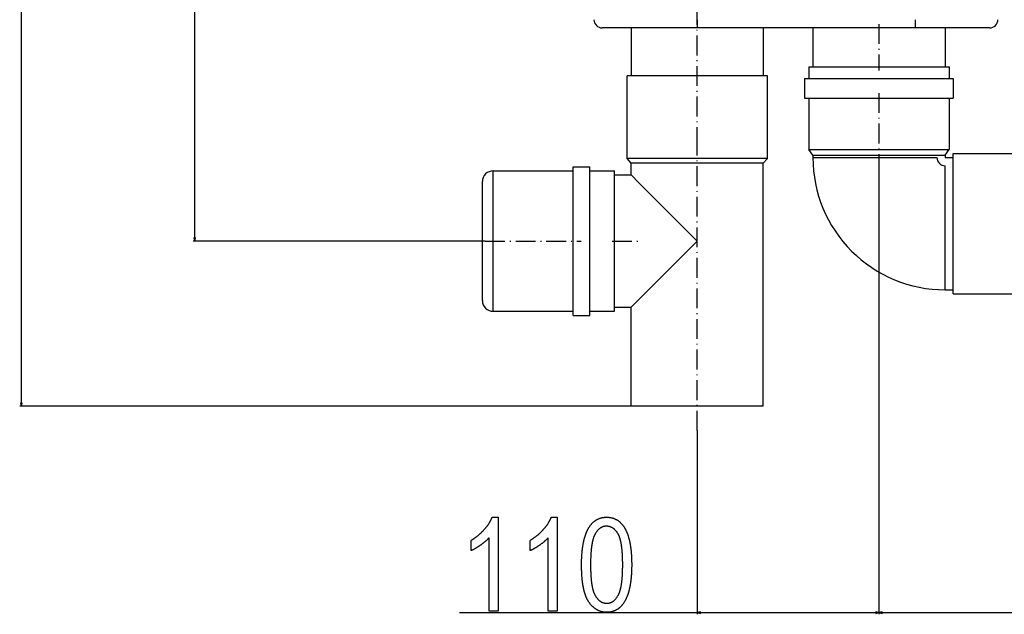
# Model space of a CAD drawing. Extents: x -1123 to 2482, y -715 to 2077.
# Drawn here: x 151 to 747, y -715 to -355 of the extents above; entities that cross this region are included whole.
import ezdxf

# ---------------------------------------------------------------- set-up
doc = ezdxf.new("R2010")
doc.units = 0
doc.header["$MEASUREMENT"] = 0
doc.linetypes.add('DASHDOT', pattern=[18.5, 12, -3, 0.5, -3])
doc.layers.get('0').update_dxf_attribs({"linetype": 'CONTINUOUS'})

msp = doc.modelspace()

# ---------------------------------------------------------------- linework, layer by layer
at = {"color": 7}
for p, q in [((151.720398, -586.978394), (151.720398, 1409.157837)), ((256.641785, -486.978424), (256.641785, 414.003174)), ((560.802124, -354.910278), (560.802124, -359.910278)), ((692.802124, -354.910278), (692.802124, -359.910278)), ((560.802124, -359.910278), (503.302124, -359.910278)), ((520.802124, -359.910278), (520.802124, -388.910278)), ((692.802124, -359.910278), (560.802124, -359.910278)), ((600.802124, -359.910278), (600.802124, -388.910278)), ((630.802124, -359.910278), (630.802124, -383.410278)), ((737.802124, -359.910278), (692.802124, -359.910278)), ((710.802124, -359.910278), (710.802124, -383.410278)), ((628.302124, -383.410278), (708.099365, -383.410278)), ((628.302124, -383.410278), (628.302124, -390.410278)), ((708.099365, -383.410278), (713.302124, -383.410278)), ((713.302124, -383.410278), (713.302124, -390.410278)), ((523.504883, -388.910278), (518.302124, -388.910278)), ((518.302124, -438.910278), (518.302124, -388.910278)), ((603.302124, -388.910278), (523.504883, -388.910278)), ((603.302124, -438.910278), (603.302124, -388.910278)), ((625.802124, -390.410278), (710.293335, -390.410278)), ((625.802124, -390.410278), (625.802124, -402.410278)), ((710.293335, -390.410278), (715.802124, -390.410278)), ((715.802124, -390.410278), (715.802124, -402.410278)), ((625.802124, -402.410278), (710.293335, -402.410278)), ((628.302124, -402.410278), (628.302124, -433.410278)), ((710.293335, -402.410278), (715.802124, -402.410278)), ((713.302124, -402.410278), (713.302124, -433.410278)), ((628.302124, -433.410278), (708.099365, -433.410278)), ((630.802124, -436.980652), (628.302124, -433.410278)), ((708.099365, -433.410278), (713.302124, -433.410278)), ((710.802124, -436.980652), (713.302124, -433.410278)), ((523.504883, -438.910278), (518.302124, -438.910278)), ((520.802124, -441.85144), (518.302124, -438.910278)), ((603.302124, -438.910278), (523.504883, -438.910278)), ((600.802124, -441.85144), (603.302124, -438.910278)), ((630.802124, -436.980652), (705.905457, -436.980652)), ((630.802124, -436.980652), (630.802124, -438.410278)), ((630.802124, -438.410278), (705.905457, -438.410278)), ((670.802124, -436.510834), (670.802124, -714.839111)), ((670.802124, -436.510834), (670.802124, -714.839111)), ((705.905457, -436.980652), (710.802124, -436.980652)), ((710.802124, -436.980652), (710.802124, -438.410278)), ((710.802124, -438.410278), (715.802124, -438.410278)), ((715.802124, -451.689514), (715.802124, -435.910278)), ((715.802124, -435.910278), (765.802124, -435.910278)), ((437.302124, -509.285858), (437.302124, -446.410278)), ((437.302124, -446.410278), (485.802124, -446.410278)), ((485.802124, -510.484436), (485.802124, -443.910278)), ((485.802124, -443.910278), (495.802124, -443.910278)), ((495.802124, -510.484436), (495.802124, -443.910278)), ((495.802124, -446.410278), (510.802124, -446.410278)), ((510.802124, -509.285858), (510.802124, -446.410278)), ((525.698853, -441.85144), (520.802124, -441.85144)), ((520.802124, -448.910278), (520.802124, -441.85144)), ((600.802124, -441.85144), (525.698853, -441.85144)), ((600.802124, -588.910278), (600.802124, -441.85144)), ((710.802124, -518.410278), (710.802124, -443.306976)), ((430.802124, -506.169586), (430.802124, -452.910278)), ((510.802124, -448.910278), (520.802124, -448.910278)), ((520.802124, -448.910278), (525.698853, -453.806976)), ((715.802124, -520.910278), (715.802124, -451.689514)), ((560.802124, -488.910278), (525.698853, -453.806976)), ((256.124146, -486.978424), (256.641785, -488.910278)), ((257.159424, -486.978424), (256.124146, -486.978424)), ((256.641785, -488.910278), (257.159424, -486.978424)), ((432.452148, -488.910278), (255.641785, -488.910278)), ((560.802124, -488.910278), (525.698853, -524.01355)), ((430.802124, -524.910278), (430.802124, -506.169586)), ((437.302124, -531.410278), (437.302124, -509.285858)), ((485.802124, -533.910278), (485.802124, -510.484436)), ((495.802124, -533.910278), (495.802124, -510.484436)), ((510.802124, -531.410278), (510.802124, -509.285858)), ((710.802124, -518.410278), (715.802124, -518.410278)), ((525.698853, -524.01355), (520.802124, -528.910278)), ((715.802124, -520.910278), (765.802124, -520.910278)), ((510.802124, -528.910278), (520.802124, -528.910278)), ((520.802124, -588.910278), (520.802124, -528.910278)), ((437.302124, -531.410278), (485.802124, -531.410278)), ((485.802124, -533.910278), (495.802124, -533.910278)), ((495.802124, -531.410278), (510.802124, -531.410278)), ((520.802124, -588.910278), (150.720398, -588.910278)), ((151.202759, -586.978394), (151.720398, -588.910278)), ((152.238037, -586.978394), (151.202759, -586.978394)), ((151.720398, -588.910278), (152.238037, -586.978394)), ((525.698853, -588.910278), (520.802124, -588.910278)), ((600.802124, -588.910278), (525.698853, -588.910278)), ((560.802124, -603.61615), (560.802124, -714.839111)), ((416.905975, -713.839111), (560.802124, -713.839111)), ((562.734009, -713.321472), (560.802124, -713.839111)), ((560.802124, -713.839111), (562.734009, -714.35675)), ((562.734009, -714.35675), (562.734009, -713.321472)), ((562.734009, -713.839111), (668.8703, -713.839111)), ((670.802124, -713.839111), (668.8703, -713.321472)), ((668.8703, -713.321472), (668.8703, -714.35675)), ((668.8703, -714.35675), (670.802124, -713.839111)), ((672.734009, -713.321472), (670.802124, -713.839111)), ((670.802124, -713.839111), (672.734009, -714.35675)), ((672.734009, -714.35675), (672.734009, -713.321472)), ((672.734009, -713.839111), (963.857788, -713.839111))]:
    msp.add_line(p, q, dxfattribs=at)
at = {"color": 7, "linetype": 'DASHDOT'}
for p, q in [((560.802124, -431.994812), (560.802124, 493.019531)), ((670.802124, -357.560242), (670.802124, -385.760834)), ((670.802124, -399.310242), (670.802124, -436.510834)), ((560.802124, -603.61615), (560.802124, -427.145569)), ((432.452148, -488.910278), (490.65213, -488.910278)), ((509.312469, -488.910278), (527.188477, -488.910278))]:
    msp.add_line(p, q, dxfattribs=at)
at = {"color": 7}
for points in [[(440.239319, -712.839111), (434.794861, -712.839111), (434.794861, -668.505737), (434.653564, -668.665222), (434.508728, -668.824951), (434.360352, -668.984863), (434.208466, -669.145142), (434.05304, -669.305542), (433.894073, -669.466309), (433.731567, -669.627258), (433.565521, -669.788452), (433.395935, -669.949951), (433.222839, -670.111633), (433.046204, -670.27356), (432.866028, -670.435791), (432.682312, -670.598267), (432.495087, -670.760986), (432.304291, -670.92395), (432.109985, -671.087158), (431.91214, -671.25061), (431.710754, -671.414307), (431.505859, -671.578308), (431.297394, -671.742493), (431.085419, -671.906982), (430.869904, -672.071655), (430.650848, -672.236633), (430.428284, -672.401855), (430.202148, -672.567322), (429.972504, -672.733032), (429.739319, -672.898987), (429.505066, -673.063599), (429.272217, -673.225098), (429.040771, -673.383667), (428.810699, -673.539185), (428.582062, -673.691711), (428.354797, -673.841187), (428.128937, -673.987671), (427.90451, -674.131104), (427.681458, -674.271606), (427.459808, -674.408997), (427.239532, -674.543396), (427.020691, -674.674805), (426.803253, -674.803162), (426.587189, -674.928528), (426.372559, -675.050842), (426.159302, -675.170166), (425.947449, -675.286499), (425.737, -675.39978), (425.527954, -675.51001), (425.320313, -675.61731), (425.114044, -675.721497), (424.90921, -675.822754), (424.70575, -675.920898), (424.503723, -676.016113), (424.30307, -676.108276), (424.103821, -676.197388), (423.905975, -676.283569), (423.905975, -670.06134), (424.119507, -669.933899), (424.331848, -669.805176), (424.542999, -669.67511), (424.752991, -669.543701), (424.961761, -669.41095), (425.169373, -669.276855), (425.375793, -669.141418), (425.581024, -669.004639), (425.785065, -668.866577), (425.987915, -668.727112), (426.189606, -668.586365), (426.390106, -668.444275), (426.589417, -668.300781), (426.787537, -668.156006), (426.984467, -668.009888), (427.180206, -667.862488), (427.374786, -667.713684), (427.568176, -667.563538), (427.760376, -667.412109), (427.951385, -667.259277), (428.141205, -667.105164), (428.329865, -666.949707), (428.517303, -666.792847), (428.703583, -666.634766), (428.888672, -666.47522), (429.072571, -666.314453), (429.25531, -666.152283), (429.436829, -665.98877), (429.617188, -665.823975), (429.796356, -665.657776), (429.974335, -665.490295), (430.151123, -665.321472), (430.326721, -665.151306), (430.50116, -664.979797), (430.674377, -664.806946), (430.846436, -664.632751), (431.017303, -664.457214), (431.187012, -664.280396), (431.355499, -664.102173), (431.522827, -663.922668), (431.688934, -663.741821), (431.853882, -663.55957), (432.044037, -663.346375), (432.231018, -663.133423), (432.414856, -662.920776), (432.59549, -662.708435), (432.77298, -662.496338), (432.947296, -662.284546), (433.118439, -662.072998), (433.286407, -661.861816), (433.451202, -661.650818), (433.612854, -661.440186), (433.771301, -661.229736), (433.926605, -661.019653), (434.078735, -660.809814), (434.227692, -660.600281), (434.373474, -660.390991), (434.516083, -660.182007), (434.655548, -659.973267), (434.791809, -659.764893), (434.924927, -659.556763), (435.054871, -659.348877), (435.181641, -659.141296), (435.305237, -658.93396), (435.425659, -658.726929), (435.542938, -658.520203), (435.657013, -658.313782), (435.767944, -658.107605), (435.875702, -657.901733), (435.980286, -657.696106), (436.081696, -657.490723), (436.179932, -657.285706), (436.275024, -657.080933), (436.366913, -656.876465), (436.455658, -656.672241), (436.541229, -656.468323), (436.623627, -656.264648), (436.70285, -656.061279), (440.239319, -656.061279)], [(476.01709, -712.839111), (470.572632, -712.839111), (470.572632, -668.505737), (470.431335, -668.665222), (470.286499, -668.824951), (470.138123, -668.984863), (469.986237, -669.145142), (469.830811, -669.305542), (469.671844, -669.466309), (469.509338, -669.627258), (469.343292, -669.788452), (469.173706, -669.949951), (469.00061, -670.111633), (468.823975, -670.27356), (468.643799, -670.435791), (468.460083, -670.598267), (468.272858, -670.760986), (468.082062, -670.92395), (467.887756, -671.087158), (467.689911, -671.25061), (467.488525, -671.414307), (467.28363, -671.578308), (467.075165, -671.742493), (466.86319, -671.906982), (466.647675, -672.071655), (466.428619, -672.236633), (466.206055, -672.401855), (465.979919, -672.567322), (465.750275, -672.733032), (465.51709, -672.898987), (465.282837, -673.063599), (465.049988, -673.225098), (464.818542, -673.383667), (464.58847, -673.539185), (464.359833, -673.691711), (464.132568, -673.841187), (463.906708, -673.987671), (463.682281, -674.131104), (463.459229, -674.271606), (463.237579, -674.408997), (463.017303, -674.543396), (462.798462, -674.674805), (462.581024, -674.803162), (462.36496, -674.928528), (462.15033, -675.050842), (461.937073, -675.170166), (461.72522, -675.286499), (461.514771, -675.39978), (461.305725, -675.51001), (461.098083, -675.61731), (460.891815, -675.721497), (460.686981, -675.822754), (460.483521, -675.920898), (460.281494, -676.016113), (460.080841, -676.108276), (459.881592, -676.197388), (459.683746, -676.283569), (459.683746, -670.06134), (459.897278, -669.933899), (460.109619, -669.805176), (460.32077, -669.67511), (460.530762, -669.543701), (460.739532, -669.41095), (460.947144, -669.276855), (461.153564, -669.141418), (461.358795, -669.004639), (461.562836, -668.866577), (461.765686, -668.727112), (461.967377, -668.586365), (462.167877, -668.444275), (462.367188, -668.300781), (462.565308, -668.156006), (462.762238, -668.009888), (462.957977, -667.862488), (463.152557, -667.713684), (463.345947, -667.563538), (463.538147, -667.412109), (463.729156, -667.259277), (463.918976, -667.105164), (464.107635, -666.949707), (464.295074, -666.792847), (464.481354, -666.634766), (464.666443, -666.47522), (464.850342, -666.314453), (465.033081, -666.152283), (465.2146, -665.98877), (465.394958, -665.823975), (465.574127, -665.657776), (465.752106, -665.490295), (465.928894, -665.321472), (466.104492, -665.151306), (466.278931, -664.979797), (466.452148, -664.806946), (466.624207, -664.632751), (466.795074, -664.457214), (466.964783, -664.280396), (467.13327, -664.102173), (467.300598, -663.922668), (467.466705, -663.741821), (467.631653, -663.55957), (467.821808, -663.346375), (468.008789, -663.133423), (468.192627, -662.920776), (468.37326, -662.708435), (468.550751, -662.496338), (468.725067, -662.284546), (468.89621, -662.072998), (469.064178, -661.861816), (469.228973, -661.650818), (469.390625, -661.440186), (469.549072, -661.229736), (469.704376, -661.019653), (469.856506, -660.809814), (470.005463, -660.600281), (470.151245, -660.390991), (470.293854, -660.182007), (470.433319, -659.973267), (470.56958, -659.764893), (470.702698, -659.556763), (470.832642, -659.348877), (470.959412, -659.141296), (471.083008, -658.93396), (471.20343, -658.726929), (471.320709, -658.520203), (471.434784, -658.313782), (471.545715, -658.107605), (471.653473, -657.901733), (471.758057, -657.696106), (471.859467, -657.490723), (471.957703, -657.285706), (472.052795, -657.080933), (472.144684, -656.876465), (472.233429, -656.672241), (472.319, -656.468323), (472.401398, -656.264648), (472.480621, -656.061279), (476.01709, -656.061279)], [(490.794861, -684.863403), (490.795349, -684.541687), (490.796844, -684.221741), (490.799347, -683.903625), (490.802826, -683.587219), (490.807312, -683.272644), (490.812775, -682.959839), (490.819244, -682.648804), (490.826691, -682.339539), (490.835144, -682.032104), (490.844604, -681.726379), (490.855042, -681.422485), (490.866486, -681.1203), (490.878937, -680.819946), (490.892365, -680.521362), (490.906799, -680.224609), (490.922211, -679.929565), (490.938629, -679.636353), (490.956055, -679.344849), (490.974457, -679.055176), (490.993835, -678.767334), (491.014252, -678.481201), (491.035645, -678.196838), (491.058014, -677.914307), (491.08139, -677.633484), (491.105774, -677.354492), (491.131165, -677.077271), (491.157532, -676.80188), (491.184875, -676.528198), (491.213226, -676.256287), (491.242584, -675.986206), (491.272919, -675.717896), (491.30426, -675.451294), (491.336609, -675.186584), (491.369934, -674.923584), (491.404266, -674.662354), (491.439575, -674.402954), (491.475891, -674.145325), (491.513214, -673.889465), (491.551514, -673.635376), (491.59082, -673.383057), (491.631104, -673.132507), (491.672394, -672.883789), (491.714691, -672.636841), (491.757965, -672.391602), (491.802246, -672.148193), (491.847504, -671.906616), (491.893768, -671.666748), (491.94104, -671.42865), (491.989288, -671.192383), (492.038544, -670.957886), (492.088776, -670.725098), (492.140015, -670.494202), (492.192261, -670.265015), (492.245483, -670.037598), (492.299713, -669.812012), (492.354919, -669.588196), (492.411133, -669.366089), (492.468353, -669.145874), (492.52655, -668.927368), (492.585754, -668.710632), (492.645935, -668.495728), (492.707153, -668.282532), (492.769318, -668.071167), (492.832489, -667.861572), (492.896667, -667.653748), (492.961853, -667.447754), (493.028015, -667.243469), (493.095154, -667.041016), (493.16333, -666.840271), (493.232452, -666.641357), (493.302612, -666.444214), (493.373749, -666.248901), (493.445892, -666.055298), (493.519012, -665.863525), (493.59314, -665.673462), (493.668243, -665.485229), (493.744354, -665.298767), (493.821472, -665.114075), (493.899567, -664.931152), (493.978668, -664.750061), (494.058777, -664.57074), (494.139862, -664.393188), (494.221924, -664.217407), (494.305023, -664.043335), (494.389099, -663.871155), (494.474152, -663.700684), (494.560211, -663.532043), (494.647278, -663.365173), (494.791199, -663.097168), (494.937653, -662.834106), (495.086578, -662.576172), (495.238007, -662.323181), (495.391937, -662.075195), (495.548401, -661.832275), (495.707336, -661.594299), (495.868774, -661.361328), (496.032715, -661.133423), (496.199127, -660.910522), (496.368073, -660.692566), (496.53952, -660.479675), (496.71347, -660.27179), (496.889893, -660.068909), (497.068848, -659.871033), (497.250275, -659.678162), (497.434235, -659.490295), (497.620667, -659.307495), (497.809601, -659.129639), (498.001068, -658.956787), (498.195007, -658.78894), (498.391449, -658.62616), (498.590393, -658.468384), (498.79184, -658.315552), (498.995789, -658.167786), (499.20224, -658.025024), (499.411163, -657.887268), (499.62262, -657.754517), (499.836578, -657.62677), (500.05304, -657.504028), (500.271973, -657.386353), (500.493439, -657.273621), (500.717377, -657.165894), (500.943817, -657.063232), (501.172791, -656.965515), (501.404236, -656.872864), (501.638184, -656.785156), (501.874634, -656.702515), (502.113586, -656.624878), (502.355042, -656.552246), (502.598999, -656.484619), (502.845459, -656.421997), (503.094421, -656.36438), (503.345886, -656.311768), (503.599823, -656.26416), (503.856293, -656.221619), (504.115265, -656.184021), (504.376709, -656.151489), (504.640686, -656.123901), (504.907135, -656.101379), (505.176086, -656.083862), (505.44754, -656.07135), (505.721527, -656.063843), (505.997986, -656.061279), (506.268616, -656.063782), (506.536926, -656.071167), (506.802856, -656.083496), (507.066406, -656.100769), (507.327637, -656.122925), (507.586487, -656.150024), (507.842957, -656.182129), (508.097107, -656.219055), (508.348877, -656.260986), (508.598297, -656.3078), (508.845367, -656.359558), (509.090057, -656.41626), (509.332397, -656.477905), (509.572388, -656.544434), (509.809998, -656.615967), (510.045258, -656.692322), (510.278168, -656.773682), (510.508728, -656.859985), (510.736908, -656.951172), (510.962738, -657.047302), (511.186218, -657.148376), (511.407318, -657.254395), (511.626068, -657.365295), (511.842468, -657.48114), (512.056519, -657.601929), (512.268188, -657.727661), (512.477539, -657.858276), (512.684448, -657.993835), (512.889038, -658.134338), (513.091309, -658.279785), (513.291199, -658.430176), (513.48877, -658.585449), (513.683899, -658.745667), (513.876709, -658.910828), (514.067139, -659.080933), (514.255249, -659.25592), (514.440979, -659.435852), (514.62439, -659.620728), (514.80542, -659.810547), (514.984009, -660.005249), (515.160339, -660.204956), (515.334229, -660.409546), (515.505859, -660.619019), (515.675049, -660.833496), (515.841919, -661.052856), (516.00647, -661.277222), (516.168579, -661.50647), (516.328369, -661.740601), (516.48584, -661.979736), (516.584045, -662.132996), (516.681274, -662.288208), (516.777405, -662.445313), (516.872498, -662.604431), (516.966553, -662.765442), (517.05957, -662.928406), (517.151489, -663.093323), (517.242371, -663.260132), (517.332214, -663.428955), (517.421021, -663.59967), (517.508789, -663.772339), (517.595459, -663.946899), (517.681091, -664.123474), (517.765625, -664.301941), (517.849243, -664.482361), (517.931702, -664.664673), (518.013123, -664.848999), (518.093506, -665.035278), (518.172852, -665.223389), (518.251099, -665.413513), (518.328369, -665.605591), (518.404541, -665.799561), (518.479675, -665.995483), (518.553711, -666.193359), (518.62677, -666.393188), (518.69873, -666.594971), (518.769653, -666.798584), (518.8396, -667.004272), (518.908386, -667.211792), (518.976196, -667.421326), (519.042908, -667.632751), (519.108582, -667.84613), (519.173218, -668.061462), (519.236755, -668.278748), (519.299316, -668.497925), (519.360718, -668.719116), (519.421143, -668.942139), (519.48053, -669.167175), (519.538818, -669.394165), (519.59613, -669.623047), (519.652344, -669.853882), (519.70752, -670.08667), (519.761597, -670.321411), (519.814697, -670.558044), (519.866699, -670.796631), (519.917664, -671.03717), (519.96759, -671.279663), (520.016479, -671.524048), (520.06427, -671.770386), (520.111023, -672.018677), (520.156738, -672.268921), (520.201416, -672.521118), (520.244995, -672.775208), (520.287537, -673.03125), (520.329041, -673.289246), (520.369507, -673.549194), (520.408936, -673.811035), (520.447266, -674.074829), (520.484558, -674.340576), (520.520813, -674.608276), (520.55603, -674.87793), (520.59021, -675.149475), (520.623291, -675.422974), (520.655334, -675.698364), (520.686279, -675.975769), (520.716309, -676.255127), (520.745117, -676.536377), (520.77301, -676.81958), (520.799805, -677.104675), (520.825562, -677.391785), (520.85022, -677.680786), (520.873901, -677.971741), (520.896484, -678.264648), (520.91803, -678.559448), (520.938477, -678.856262), (520.957947, -679.154968), (520.976318, -679.455627), (520.993652, -679.758179), (521.009949, -680.062744), (521.025208, -680.369202), (521.039368, -680.677612), (521.05249, -680.987976), (521.064575, -681.300232), (521.075623, -681.614502), (521.085571, -681.930664), (521.094543, -682.248779), (521.102417, -682.568787), (521.109253, -682.890747), (521.115051, -683.214722), (521.119751, -683.540527), (521.123413, -683.868347), (521.126099, -684.19812), (521.127686, -684.529785), (521.128174, -684.863403), (521.127686, -685.183228), (521.126221, -685.501221), (521.123718, -685.817505), (521.120239, -686.13208), (521.115845, -686.444824), (521.110352, -686.755859), (521.103943, -687.065125), (521.096558, -687.372681), (521.088135, -687.678406), (521.078735, -687.982422), (521.068359, -688.284668), (521.057007, -688.585205), (521.044617, -688.883972), (521.03125, -689.180969), (521.016968, -689.476196), (521.001587, -689.769714), (520.985352, -690.061462), (520.968018, -690.35144), (520.949707, -690.639648), (520.93042, -690.926147), (520.910156, -691.210938), (520.888916, -691.493896), (520.866699, -691.775146), (520.843445, -692.054565), (520.819214, -692.332275), (520.794006, -692.608276), (520.767822, -692.882507), (520.740601, -693.154968), (520.712402, -693.425659), (520.683228, -693.69458), (520.653076, -693.961792), (520.621948, -694.227295), (520.589844, -694.490967), (520.556763, -694.75293), (520.522583, -695.013123), (520.487549, -695.271545), (520.451416, -695.528198), (520.414368, -695.783142), (520.376282, -696.036316), (520.33728, -696.287781), (520.297241, -696.537476), (520.256165, -696.785339), (520.214111, -697.031494), (520.171143, -697.27594), (520.127136, -697.518616), (520.082153, -697.759521), (520.036194, -697.998657), (519.989258, -698.236084), (519.941284, -698.471741), (519.892334, -698.705627), (519.842407, -698.937744), (519.791504, -699.168152), (519.739624, -699.39679), (519.686707, -699.623657), (519.632813, -699.848816), (519.577942, -700.072205), (519.522095, -700.293823), (519.46521, -700.513672), (519.40741, -700.731812), (519.348572, -700.948181), (519.288757, -701.162842), (519.227966, -701.375671), (519.166138, -701.586792), (519.103394, -701.796143), (519.039612, -702.003723), (518.974854, -702.209595), (518.909119, -702.413696), (518.842407, -702.616028), (518.774658, -702.81665), (518.705933, -703.015442), (518.63623, -703.212524), (518.565552, -703.407898), (518.493896, -703.60144), (518.421204, -703.793274), (518.347534, -703.983398), (518.272888, -704.171692), (518.197266, -704.358276), (518.120605, -704.543091), (518.04303, -704.726135), (517.964478, -704.907471), (517.884888, -705.087036), (517.80426, -705.264771), (517.722717, -705.440857), (517.640137, -705.615173), (517.556641, -705.78772), (517.472046, -705.958496), (517.386597, -706.127563), (517.300049, -706.2948), (517.159607, -706.558655), (517.016724, -706.817627), (516.871338, -707.071777), (516.723572, -707.321106), (516.573303, -707.565613), (516.420532, -707.805237), (516.265381, -708.040039), (516.107727, -708.269958), (515.947632, -708.495056), (515.785034, -708.715332), (515.620056, -708.930786), (515.452576, -709.141357), (515.282593, -709.347107), (515.110229, -709.547974), (514.935425, -709.744019), (514.758057, -709.935303), (514.578247, -710.121643), (514.396057, -710.303223), (514.211365, -710.479858), (514.024231, -710.651733), (513.834595, -710.818726), (513.642578, -710.980957), (513.447998, -711.138306), (513.251038, -711.290771), (513.051636, -711.438416), (512.849731, -711.581238), (512.645325, -711.719177), (512.438477, -711.852295), (512.229248, -711.980591), (512.017517, -712.104065), (511.803314, -712.222656), (511.58667, -712.336426), (511.367554, -712.445313), (511.145966, -712.549438), (510.921936, -712.648682), (510.695465, -712.743042), (510.466522, -712.832642), (510.235107, -712.917358), (510.001251, -712.997192), (509.764923, -713.072266), (509.526154, -713.142456), (509.284912, -713.207764), (509.041199, -713.268311), (508.795044, -713.323975), (508.546448, -713.374817), (508.295349, -713.420776), (508.04184, -713.461975), (507.785828, -713.498291), (507.527374, -713.529724), (507.266479, -713.556335), (507.003113, -713.578125), (506.737274, -713.595093), (506.468994, -713.607178), (506.198242, -713.614441), (505.925049, -713.616882), (505.664825, -713.61438), (505.406433, -713.606934), (505.149933, -713.594482), (504.895294, -713.577148), (504.642517, -713.55481), (504.391632, -713.527466), (504.142578, -713.495178), (503.895386, -713.457947), (503.650055, -713.41571), (503.406616, -713.36853), (503.165039, -713.316406), (502.925293, -713.259277), (502.687439, -713.197144), (502.451447, -713.130127), (502.217316, -713.058105), (501.985046, -712.98114), (501.754639, -712.89917), (501.526093, -712.812256), (501.299408, -712.720398), (501.074615, -712.623535), (500.851654, -712.521729), (500.630585, -712.414917), (500.411346, -712.303162), (500.194, -712.186462), (499.978516, -712.064758), (499.764893, -711.93811), (499.553131, -711.806519), (499.343231, -711.669922), (499.135193, -711.528381), (498.929016, -711.381836), (498.724701, -711.230347), (498.522278, -711.073914), (498.321686, -710.912476), (498.122986, -710.746094), (497.926117, -710.574768), (497.73114, -710.398438), (497.538025, -710.217163), (497.346771, -710.030884), (497.157379, -709.839722), (496.969849, -709.643494), (496.78418, -709.442383), (496.600403, -709.236206), (496.418457, -709.025146), (496.238373, -708.809082), (496.060181, -708.588074), (495.88385, -708.362061), (495.709351, -708.131165), (495.536743, -707.895203), (495.365997, -707.654358), (495.197113, -707.408508), (495.03009, -707.157654), (494.937531, -707.014587), (494.845978, -706.869202), (494.755432, -706.721619), (494.665955, -706.571716), (494.577454, -706.419556), (494.490021, -706.265137), (494.403564, -706.108459), (494.318176, -705.949524), (494.233765, -705.78833), (494.150421, -705.624878), (494.068085, -705.459106), (493.986755, -705.291138), (493.906464, -705.12085), (493.827179, -704.948303), (493.748932, -704.773499), (493.671722, -704.596436), (493.59549, -704.417114), (493.520325, -704.235535), (493.446167, -704.051697), (493.373016, -703.865601), (493.300903, -703.677185), (493.229828, -703.486572), (493.15976, -703.29364), (493.090698, -703.09845), (493.022705, -702.901001), (492.955688, -702.701294), (492.889709, -702.49939), (492.824768, -702.295105), (492.760834, -702.088623), (492.697937, -701.879883), (492.636047, -701.668823), (492.575195, -701.455566), (492.51535, -701.23999), (492.456512, -701.022156), (492.398743, -700.802124), (492.34198, -700.579712), (492.286224, -700.355103), (492.231506, -700.128235), (492.177795, -699.899109), (492.125122, -699.667725), (492.073456, -699.434021), (492.022827, -699.19812), (491.973206, -698.9599), (491.924622, -698.719421), (491.877075, -698.476685), (491.830536, -698.231689), (491.785004, -697.984497), (491.740509, -697.734924), (491.697052, -697.483154), (491.654602, -697.229126), (491.613159, -696.972778), (491.572754, -696.714233), (491.533386, -696.453369), (491.495026, -696.190247), (491.457672, -695.924927), (491.421387, -695.657227), (491.386078, -695.387329), (491.351807, -695.115173), (491.318573, -694.840759), (491.286346, -694.564087), (491.255157, -694.285095), (491.224976, -694.003906), (491.195831, -693.720398), (491.167694, -693.434631), (491.140594, -693.146606), (491.114502, -692.856323), (491.089447, -692.563843), (491.065399, -692.268982), (491.042389, -691.971924), (491.020416, -691.672607), (490.999451, -691.370972), (490.979492, -691.067139), (490.960571, -690.760986), (490.942657, -690.452576), (490.925781, -690.141968), (490.909943, -689.828979), (490.895111, -689.513794), (490.881287, -689.19635), (490.8685, -688.876648), (490.85675, -688.554688), (490.846008, -688.230408), (490.836273, -687.903931), (490.827606, -687.575134), (490.819916, -687.24408), (490.813263, -686.910767), (490.807648, -686.575195), (490.80304, -686.237366), (490.799469, -685.897278), (490.796906, -685.554932), (490.79538, -685.210327)], [(496.239288, -684.839111), (496.239777, -685.202759), (496.241211, -685.563232), (496.243591, -685.920532), (496.246979, -686.274658), (496.251282, -686.62561), (496.256561, -686.973389), (496.262787, -687.317993), (496.269989, -687.659485), (496.278137, -687.997803), (496.287262, -688.332886), (496.297333, -688.664856), (496.30838, -688.993652), (496.320374, -689.319214), (496.333313, -689.641724), (496.347229, -689.960938), (496.362091, -690.2771), (496.37793, -690.590027), (496.394714, -690.89978), (496.412476, -691.206421), (496.431183, -691.509827), (496.450836, -691.810059), (496.471466, -692.107178), (496.493073, -692.401123), (496.515594, -692.691895), (496.539124, -692.979492), (496.563568, -693.263916), (496.588989, -693.545166), (496.615387, -693.823242), (496.642731, -694.098145), (496.671021, -694.369873), (496.700287, -694.638489), (496.73053, -694.90387), (496.761688, -695.166138), (496.793854, -695.425171), (496.826935, -695.681091), (496.860992, -695.933838), (496.896027, -696.183411), (496.932007, -696.42981), (496.968933, -696.673035), (497.006836, -696.913086), (497.045685, -697.150024), (497.08551, -697.383728), (497.126282, -697.614258), (497.16803, -697.841675), (497.210724, -698.065918), (497.254364, -698.286926), (497.298981, -698.504822), (497.344543, -698.719543), (497.391083, -698.93103), (497.438568, -699.139465), (497.48703, -699.344666), (497.536438, -699.546692), (497.586823, -699.745544), (497.638153, -699.941284), (497.69043, -700.133789), (497.743683, -700.32312), (497.797882, -700.509338), (497.853058, -700.692383), (497.90918, -700.872192), (497.966278, -701.04895), (498.024323, -701.222412), (498.083313, -701.392822), (498.14328, -701.559937), (498.204224, -701.723999), (498.266083, -701.884827), (498.328949, -702.04248), (498.392731, -702.197021), (498.457489, -702.348389), (498.523224, -702.496521), (498.589905, -702.641541), (498.657532, -702.783325), (498.726135, -702.921997), (498.795715, -703.057495), (498.866211, -703.189819), (498.937683, -703.31897), (499.010132, -703.445007), (499.169739, -703.711304), (499.331879, -703.969849), (499.496552, -704.220703), (499.663788, -704.463806), (499.833557, -704.699219), (500.005859, -704.92688), (500.180695, -705.146851), (500.358063, -705.359131), (500.537994, -705.56366), (500.720459, -705.760498), (500.905457, -705.949585), (501.092987, -706.130981), (501.283081, -706.304626), (501.475708, -706.470581), (501.670837, -706.628784), (501.868561, -706.779297), (502.068787, -706.922058), (502.271576, -707.057129), (502.476898, -707.184509), (502.684753, -707.304138), (502.895142, -707.416016), (503.108063, -707.520264), (503.323547, -707.616699), (503.541565, -707.705444), (503.762115, -707.786499), (503.985229, -707.859863), (504.210846, -707.925415), (504.439026, -707.983337), (504.669739, -708.033508), (504.902985, -708.075928), (505.138794, -708.110657), (505.377136, -708.137695), (505.617981, -708.156982), (505.86142, -708.168579), (506.107361, -708.172424), (506.346405, -708.168274), (506.58313, -708.155884), (506.817535, -708.135193), (507.049652, -708.106201), (507.279419, -708.06897), (507.506897, -708.023499), (507.732056, -707.969727), (507.954926, -707.907654), (508.175446, -707.837341), (508.393677, -707.758728), (508.609589, -707.671875), (508.823181, -707.576721), (509.034454, -707.473328), (509.243439, -707.361633), (509.450104, -707.241638), (509.654449, -707.113403), (509.856476, -706.976929), (510.056213, -706.832092), (510.253601, -706.679077), (510.4487, -706.5177), (510.64151, -706.348083), (510.83197, -706.170227), (511.020111, -705.98407), (511.205963, -705.789673), (511.389496, -705.586914), (511.570709, -705.375977), (511.749634, -705.156738), (511.926239, -704.929199), (512.100464, -704.693359), (512.272461, -704.449341), (512.442139, -704.19696), (512.609497, -703.93634), (512.774536, -703.66748), (512.937256, -703.39032), (513.009033, -703.262939), (513.079834, -703.132385), (513.14978, -702.998779), (513.21875, -702.862061), (513.286743, -702.722168), (513.35376, -702.579224), (513.419861, -702.433167), (513.484985, -702.283936), (513.549194, -702.131653), (513.612427, -701.976257), (513.674744, -701.817749), (513.736084, -701.656128), (513.796509, -701.491333), (513.855896, -701.323486), (513.914429, -701.152588), (513.971924, -700.978455), (514.028503, -700.80127), (514.084106, -700.620972), (514.138794, -700.437561), (514.192566, -700.251038), (514.245361, -700.061401), (514.29718, -699.868652), (514.348022, -699.672791), (514.397949, -699.473816), (514.44696, -699.271729), (514.494995, -699.066528), (514.542053, -698.858215), (514.588196, -698.64679), (514.633362, -698.432251), (514.677612, -698.2146), (514.720825, -697.993896), (514.763184, -697.77002), (514.804565, -697.54303), (514.844971, -697.312927), (514.884399, -697.079712), (514.922974, -696.843384), (514.96051, -696.604004), (514.997131, -696.36145), (515.032776, -696.115784), (515.067505, -695.867065), (515.101257, -695.615173), (515.134033, -695.360168), (515.165894, -695.102051), (515.196838, -694.840881), (515.226807, -694.576538), (515.255798, -694.309082), (515.283813, -694.038574), (515.310913, -693.764893), (515.337097, -693.488159), (515.362305, -693.208252), (515.386597, -692.925293), (515.409851, -692.63916), (515.43219, -692.349976), (515.453613, -692.057617), (515.47406, -691.762207), (515.49353, -691.463623), (515.512085, -691.161987), (515.529663, -690.857178), (515.546326, -690.549316), (515.562012, -690.238281), (515.576782, -689.924194), (515.590576, -689.606934), (515.603394, -689.286621), (515.615234, -688.963135), (515.626221, -688.636597), (515.63623, -688.306946), (515.645264, -687.974182), (515.65332, -687.638245), (515.660461, -687.299255), (515.666626, -686.957153), (515.671875, -686.611938), (515.676147, -686.26355), (515.679443, -685.912109), (515.681885, -685.557556), (515.683228, -685.19989), (515.683716, -684.839111), (515.683228, -684.474182), (515.681824, -684.112488), (515.679443, -683.753967), (515.676025, -683.398621), (515.671753, -683.046509), (515.666504, -682.697571), (515.660278, -682.351807), (515.653076, -682.009277), (515.644897, -681.669922), (515.635742, -681.33374), (515.625732, -681.000793), (515.614624, -680.671021), (515.602661, -680.344482), (515.589722, -680.021057), (515.575806, -679.700867), (515.560913, -679.383911), (515.545105, -679.070068), (515.52832, -678.75946), (515.510559, -678.452026), (515.491821, -678.147827), (515.472168, -677.846802), (515.451538, -677.54895), (515.429932, -677.254333), (515.407471, -676.962891), (515.383911, -676.674622), (515.359497, -676.389587), (515.334045, -676.107727), (515.307617, -675.829041), (515.280273, -675.553589), (515.252014, -675.28125), (515.222778, -675.012207), (515.192505, -674.746338), (515.161377, -674.483582), (515.12915, -674.224121), (515.096069, -673.967773), (515.062012, -673.714661), (515.026978, -673.464722), (514.991028, -673.218018), (514.954102, -672.974487), (514.916199, -672.734131), (514.877319, -672.496948), (514.837524, -672.263), (514.796753, -672.032227), (514.755005, -671.804688), (514.71228, -671.580322), (514.668701, -671.359131), (514.624023, -671.141113), (514.578491, -670.926392), (514.531982, -670.714722), (514.484497, -670.506348), (514.436035, -670.301147), (514.386597, -670.099121), (514.336182, -669.900269), (514.284912, -669.704651), (514.232605, -669.512207), (514.179321, -669.322998), (514.125122, -669.136963), (514.069946, -668.954102), (514.013855, -668.774414), (513.956787, -668.597961), (513.898682, -668.424683), (513.839722, -668.254639), (513.779785, -668.087769), (513.718811, -667.924072), (513.656982, -667.76355), (513.594116, -667.606262), (513.530273, -667.452148), (513.465576, -667.301208), (513.39978, -667.153503), (513.33313, -667.008972), (513.265503, -666.867676), (513.196899, -666.729492), (513.127319, -666.594543), (513.056824, -666.46283), (512.985352, -666.334229), (512.912903, -666.208862), (512.753235, -665.94397), (512.590942, -665.686768), (512.425903, -665.437195), (512.258301, -665.195313), (512.088013, -664.961121), (511.915039, -664.734619), (511.739441, -664.515747), (511.561157, -664.304626), (511.380219, -664.101135), (511.196625, -663.905334), (511.010376, -663.717163), (510.821472, -663.536743), (510.629913, -663.364014), (510.435669, -663.198914), (510.2388, -663.041504), (510.039246, -662.891724), (509.837036, -662.749695), (509.632172, -662.615356), (509.424652, -662.488647), (509.214478, -662.369629), (509.001648, -662.258301), (508.786163, -662.154602), (508.567993, -662.058594), (508.347198, -661.970337), (508.123718, -661.889709), (507.897583, -661.816772), (507.668793, -661.751465), (507.437347, -661.693909), (507.203247, -661.643982), (506.966461, -661.601746), (506.727051, -661.5672), (506.484955, -661.540344), (506.240234, -661.521118), (505.992828, -661.509644), (505.742767, -661.505737), (505.505859, -661.509888), (505.27124, -661.522339), (505.038879, -661.542969), (504.808807, -661.57196), (504.581024, -661.609192), (504.35553, -661.654663), (504.132294, -661.708496), (503.911346, -661.770508), (503.692688, -661.84082), (503.476318, -661.919434), (503.262207, -662.006348), (503.050415, -662.10144), (502.840851, -662.204895), (502.633606, -662.316589), (502.42865, -662.436523), (502.225952, -662.564819), (502.025543, -662.701294), (501.827393, -662.846069), (501.631561, -662.999146), (501.437988, -663.160461), (501.246704, -663.330078), (501.057709, -663.507935), (500.870972, -663.694092), (500.686523, -663.88855), (500.504364, -664.091248), (500.324493, -664.302246), (500.146912, -664.521484), (499.971588, -664.749023), (499.798553, -664.984802), (499.627777, -665.228882), (499.45932, -665.481201), (499.293121, -665.741821), (499.129211, -666.010742), (498.96759, -666.287903), (498.896271, -666.415283), (498.825897, -666.545776), (498.756439, -666.679443), (498.687958, -666.816162), (498.620422, -666.955994), (498.553802, -667.098999), (498.488159, -667.245056), (498.423431, -667.394226), (498.35968, -667.546509), (498.296844, -667.701904), (498.234985, -667.860474), (498.174042, -668.022095), (498.114044, -668.186829), (498.054993, -668.354675), (497.996918, -668.525635), (497.939758, -668.699707), (497.883545, -668.876892), (497.828278, -669.057251), (497.773956, -669.240601), (497.720581, -669.427124), (497.668152, -669.616821), (497.616669, -669.80957), (497.566132, -670.005371), (497.516541, -670.204346), (497.467865, -670.406494), (497.420166, -670.611694), (497.373413, -670.819946), (497.327576, -671.031372), (497.282715, -671.245911), (497.23877, -671.463562), (497.195801, -671.684326), (497.153748, -671.908203), (497.112671, -672.135132), (497.07251, -672.365234), (497.033325, -672.59845), (496.995056, -672.834778), (496.957733, -673.074219), (496.921356, -673.316772), (496.885925, -673.562378), (496.85144, -673.811157), (496.817932, -674.063049), (496.785339, -674.317993), (496.753693, -674.576111), (496.722961, -674.837341), (496.693207, -675.101685), (496.664398, -675.36908), (496.636536, -675.639648), (496.609619, -675.913269), (496.583618, -676.190063), (496.558594, -676.469971), (496.534515, -676.75293), (496.511353, -677.039063), (496.489166, -677.328247), (496.467896, -677.620605), (496.447601, -677.916016), (496.428223, -678.2146), (496.409821, -678.516235), (496.392334, -678.821045), (496.375793, -679.128906), (496.360199, -679.43988), (496.345581, -679.754028), (496.331879, -680.071228), (496.319122, -680.391602), (496.307312, -680.715027), (496.296448, -681.041565), (496.28653, -681.371216), (496.277557, -681.704041), (496.269531, -682.039917), (496.262421, -682.378906), (496.256287, -682.721069), (496.251099, -683.066284), (496.246857, -683.414612), (496.24353, -683.766113), (496.24118, -684.120605), (496.239746, -684.478333)]]:
    msp.add_lwpolyline(points, close=True, dxfattribs=at)
for centre, radius, start, end in [((503.302124, -354.910278), 5, 180.000005, 270.000001), ((737.802124, -354.910278), 5, 270.000001, 0.00001), ((710.802124, -438.410278), 80, 179.999995, 269.999997), ((710.802124, -438.410278), 4.896698, 180.000005, 270.000001), ((437.302124, -452.910278), 6.5, 90.000003, 180.000005), ((437.302124, -524.910278), 6.5, 180.000005, 270.000001)]:
    msp.add_arc(centre, radius, start, end, dxfattribs=at)
for points in [[(256.124146, -486.978424), (256.641785, -488.910278), (256.124146, -486.978424), (257.159424, -486.978424)], [(151.202759, -586.978394), (151.720398, -588.910278), (151.202759, -586.978394), (152.238037, -586.978394)], [(562.734009, -713.321472), (560.802124, -713.839111), (562.734009, -713.321472), (562.734009, -714.35675)], [(668.8703, -714.35675), (670.802124, -713.839111), (668.8703, -714.35675), (668.8703, -713.321472)], [(672.734009, -713.321472), (670.802124, -713.839111), (672.734009, -713.321472), (672.734009, -714.35675)]]:
    msp.add_solid(points, dxfattribs=at)

doc.saveas('drawing.dxf')
